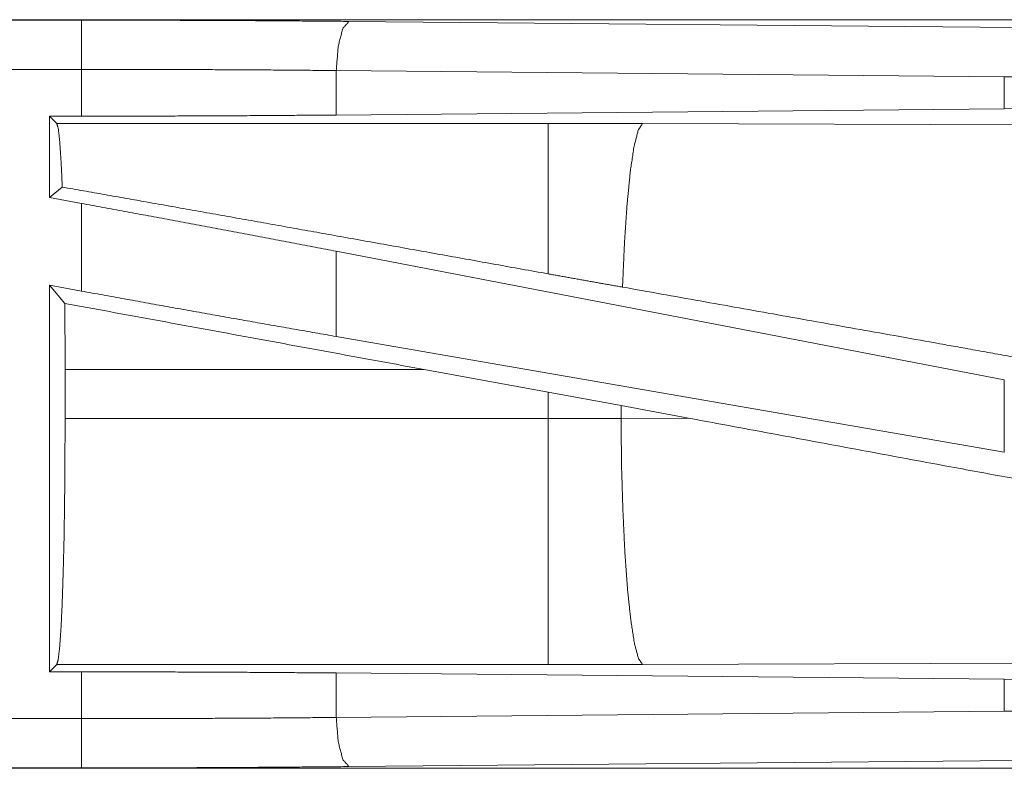
# Model space of a CAD drawing. Units: inches. Extents: x 34 to 107, y 16 to 150.
# Drawn here: x 87 to 88, y 54 to 55 of the extents above; entities that cross this region are included whole.
import ezdxf

# ---------------------------------------------------------------- set-up
doc = ezdxf.new("R2010")
doc.units = ezdxf.units.IN
doc.header["$MEASUREMENT"] = 0
doc.layers.add('CUSTOMER FRONT', color=7, linetype='Continuous', true_color=0xffffff)

msp = doc.modelspace()

# ---------------------------------------------------------------- linework, layer by layer
at = {"layer": 'CUSTOMER FRONT', "color": 2, "linetype": 'Continuous', "lineweight": 18}
for p, q in [((87.904, 54.8755), (82.3725, 54.8755)), ((82.3725, 54.8751), (86.8641, 54.8751)), ((87.1358, 54.8738), (87.8145, 54.8675)), ((82.3725, 54.8251), (86.8641, 54.8251)), ((86.8641, 54.7775), (86.8641, 54.8251)), ((87.8016, 54.8175), (87.1229, 54.8239)), ((87.1229, 54.8239), (87.1229, 54.7787)), ((87.8957, 54.8168), (87.8016, 54.8175)), ((87.8016, 54.8175), (87.8016, 54.7851)), ((87.8016, 54.7851), (87.1229, 54.7787)), ((87.8937, 54.7858), (87.8016, 54.7851)), ((86.8317, 54.7775), (86.8641, 54.7775)), ((86.8389, 54.7702), (86.8317, 54.7775)), ((86.8317, 54.7775), (86.8317, 54.6949)), ((87.3381, 54.7702), (86.8389, 54.7702)), ((87.434, 54.7701), (87.3381, 54.7702)), ((87.9109, 54.7686), (87.434, 54.7701)), ((86.8445, 54.7056), (86.8317, 54.6949)), ((86.8317, 54.6949), (86.8641, 54.6889)), ((86.8641, 54.6), (86.8641, 54.6889)), ((87.8016, 54.5098), (87.1229, 54.6404)), ((87.1229, 54.6404), (87.1229, 54.5539)), ((86.8317, 54.6059), (86.8641, 54.6)), ((86.847, 54.5875), (86.8317, 54.6059)), ((86.8317, 54.6059), (86.8317, 54.2135)), ((87.8016, 54.4363), (87.1229, 54.5539)), ((86.8474, 54.4706), (86.8474, 54.5204)), ((86.8474, 54.5204), (87.2121, 54.5204)), ((87.2121, 54.5204), (87.3381, 54.4974)), ((87.8016, 54.5098), (87.8016, 54.4363)), ((87.3381, 54.4974), (87.4122, 54.4837)), ((87.3381, 54.4974), (87.3381, 54.4706)), ((87.4122, 54.4837), (87.4807, 54.471)), ((87.4122, 54.4707), (87.4122, 54.4837)), ((87.3381, 54.4706), (86.8474, 54.4706)), ((87.4122, 54.4707), (87.3381, 54.4706)), ((87.4807, 54.471), (87.4122, 54.4707)), ((86.8317, 54.2135), (86.8389, 54.2208)), ((86.8389, 54.2208), (87.3381, 54.2208)), ((87.3381, 54.2208), (87.434, 54.2209)), ((87.434, 54.2209), (87.9109, 54.2224)), ((86.8641, 54.2135), (86.8317, 54.2135)), ((86.8641, 54.1659), (86.8641, 54.2135)), ((87.1229, 54.2123), (87.8016, 54.2059)), ((87.1229, 54.2123), (87.1229, 54.1671)), ((87.8016, 54.2059), (87.8016, 54.1735)), ((87.8016, 54.2059), (87.8937, 54.2052)), ((87.1229, 54.1671), (87.8016, 54.1735)), ((87.8016, 54.1735), (87.8957, 54.1742)), ((86.8641, 54.1659), (82.1286, 54.1659)), ((87.8145, 54.1235), (87.1358, 54.1172)), ((82.1286, 54.1159), (86.8641, 54.1159)), ((87.904, 54.1155), (82.1286, 54.1155))]:
    msp.add_line(p, q, dxfattribs=at)
for points, knots in [([(86.8641, 54.8751), (86.9556, 54.8749), (87.0464, 54.8745), (87.1358, 54.8738)], [0, 0, 0.336747, 0.67091, 1, 1]), ([(86.8641, 54.8251), (86.8641, 54.8678), (86.8641, 54.8751)], [0, 0, 0.854612, 1, 1]), ([(87.1358, 54.8738), (87.1295, 54.8666), (87.1248, 54.8484), (87.1229, 54.8239)], [0, 0, 0.181663, 0.536529, 1, 1]), ([(87.1229, 54.8239), (87.0377, 54.8246), (86.9512, 54.825), (86.8641, 54.8251)], [0, 0, 0.329071, 0.663267, 1, 1]), ([(87.1229, 54.7787), (87.0377, 54.7781), (86.9512, 54.7777), (86.8641, 54.7775)], [0, 0, 0.329071, 0.663267, 1, 1]), ([(86.8389, 54.7702), (86.8405, 54.7649), (86.8419, 54.752), (86.8433, 54.732), (86.8445, 54.7056)], [0, 0, 0.085633, 0.284763, 0.592528, 1, 1]), ([(87.3381, 54.7702), (87.3381, 54.7493), (87.3381, 54.7263), (87.3381, 54.6592), (87.3381, 54.6175)], [0, 0, 0.137218, 0.288034, 0.727269, 1, 1]), ([(87.434, 54.7701), (87.4297, 54.7634), (87.4255, 54.7472), (87.4217, 54.722), (87.4184, 54.6888), (87.4157, 54.6489), (87.4137, 54.604)], [0, 0, 0.047054, 0.146626, 0.298025, 0.496008, 0.733086, 1, 1]), ([(87.3381, 54.6175), (87.1241, 54.6559), (86.9312, 54.6903), (86.8445, 54.7056)], [0, 0, 0.433742, 0.82449, 1, 1]), ([(87.1229, 54.6404), (87.0377, 54.6566), (86.9512, 54.6729), (86.8641, 54.6889)], [0, 0, 0.329255, 0.663452, 1, 1]), ([(87.4137, 54.604), (87.376, 54.6107), (87.3381, 54.6175)], [0, 0, 0.498996, 1, 1]), ([(87.1229, 54.5539), (87.0377, 54.5688), (86.9512, 54.5842), (86.8641, 54.6)], [0, 0, 0.328885, 0.663079, 1, 1]), ([(87.8906, 54.5188), (87.7295, 54.5477), (87.4137, 54.604)], [0, 0, 0.337822, 1, 1]), ([(86.847, 54.5875), (86.8473, 54.5542), (86.8474, 54.5204)], [0, 0, 0.495371, 1, 1]), ([(86.8474, 54.4706), (86.8472, 54.4281), (86.8469, 54.3869), (86.8463, 54.3481), (86.8454, 54.3129), (86.8444, 54.2822), (86.8432, 54.2571), (86.8418, 54.2381), (86.8404, 54.2259), (86.8389, 54.2208)], [0, 0, 0.169663, 0.334401, 0.489436, 0.63026, 0.752825, 0.853555, 0.929578, 0.978741, 1, 1]), ([(87.3381, 54.4706), (87.3381, 54.377), (87.3381, 54.2969), (87.3381, 54.2658), (87.3381, 54.227), (87.3381, 54.2208)], [0, 0, 0.374839, 0.695087, 0.819655, 0.974972, 1, 1]), ([(87.4122, 54.4708), (87.4127, 54.423), (87.4141, 54.3771), (87.4161, 54.3346), (87.4188, 54.2971), (87.4221, 54.266), (87.4258, 54.2424), (87.4298, 54.2272), (87.434, 54.2209)], [0, 0, 0.189127, 0.371375, 0.540092, 0.689166, 0.813224, 0.907918, 0.970237, 1, 1]), ([(88.1177, 54.3536), (87.9971, 54.3756), (87.7431, 54.4223), (87.4807, 54.471)], [0, 0, 0.18932, 0.587951, 1, 1]), ([(86.8641, 54.2135), (86.9512, 54.2133), (87.0377, 54.2129), (87.1229, 54.2123)], [0, 0, 0.336733, 0.670929, 1, 1]), ([(86.8641, 54.1659), (86.9512, 54.166), (87.0377, 54.1664), (87.1229, 54.1671)], [0, 0, 0.336733, 0.670929, 1, 1]), ([(86.8641, 54.1159), (86.8641, 54.1232), (86.8641, 54.1659)], [0, 0, 0.145277, 1, 1]), ([(87.1229, 54.1671), (87.1248, 54.1426), (87.1295, 54.1244), (87.1358, 54.1172)], [0, 0, 0.463558, 0.818397, 1, 1]), ([(87.1358, 54.1172), (87.0464, 54.1165), (86.9556, 54.116), (86.8641, 54.1159)], [0, 0, 0.32909, 0.663253, 1, 1])]:
    msp.add_open_spline(points, degree=1, knots=knots, dxfattribs=at)
msp.add_open_spline([(87.2121, 54.5204), (86.847, 54.5875)], degree=1, dxfattribs=at)

doc.saveas('drawing.dxf')
